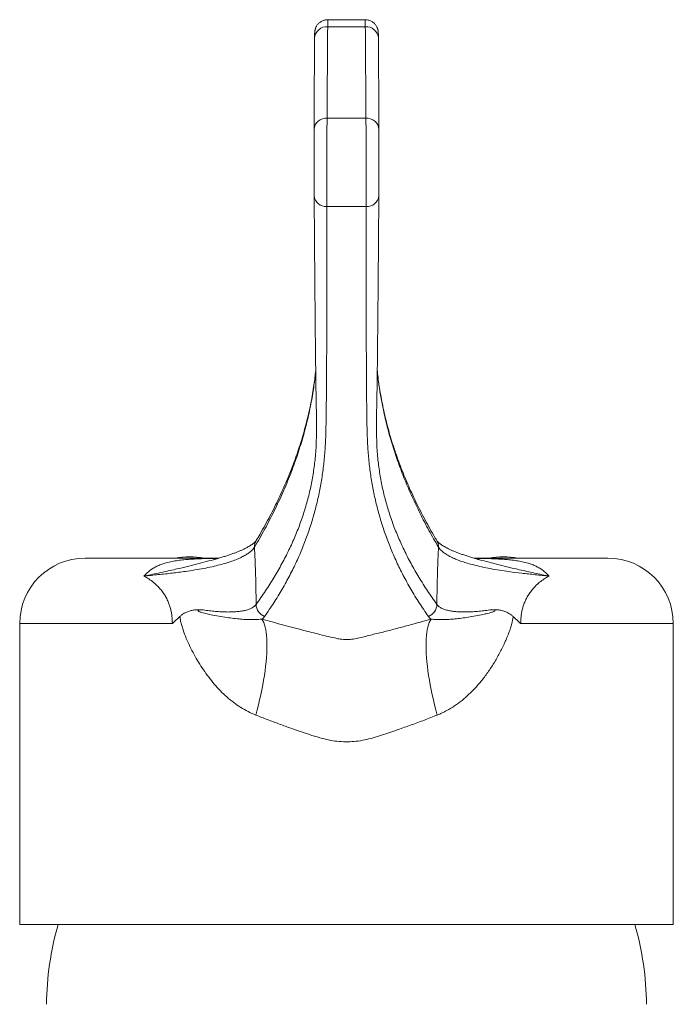
# Model space of a CAD drawing. Units: millimetres. Extents: x -390 to 690, y -416 to 608.
# Drawn here: x 123 to 173, y 136 to 211 of the extents above; entities that cross this region are included whole.
import ezdxf

# ---------------------------------------------------------------- set-up
doc = ezdxf.new("R2010")
doc.units = ezdxf.units.MM

msp = doc.modelspace()

# ---------------------------------------------------------------- linework, layer by layer
at = {"color": 7, "linetype": 'Continuous', "lineweight": 18}
for p, q in [((149.174, 210.767), (146.31, 210.767)), ((146.31, 210.765), (146.31, 210.765)), ((149.174, 210.766), (149.174, 210.767)), ((137.98, 169.612), (127.742, 169.612)), ((167.742, 169.612), (157.507, 169.612)), ((122.742, 164.612), (122.742, 141.612)), ((134.41, 164.612), (122.742, 164.612)), ((172.742, 164.612), (161.074, 164.612)), ((172.742, 141.612), (172.742, 164.612)), ((172.742, 141.612), (122.742, 141.612))]:
    msp.add_line(p, q, dxfattribs=at)
at = {"color": 7, "linetype": 'Continuous', "lineweight": 18, "flags": 128}
for points in [[(149.182, 210.231), (147.742, 210.231), (146.385, 210.231), (146.302, 210.231)], [(140.801, 157.621), (140.906, 158.01), (141.005, 158.398), (141.098, 158.785), (141.184, 159.168), (141.263, 159.547), (141.336, 159.922), (141.402, 160.29), (141.46, 160.652), (141.511, 161.006), (141.554, 161.351), (141.59, 161.687), (141.618, 162.012), (141.639, 162.326), (141.651, 162.628), (141.656, 162.917), (141.652, 163.192), (141.641, 163.454), (141.622, 163.7), (141.595, 163.93), (141.56, 164.145), (141.518, 164.342), (141.468, 164.522), (141.411, 164.685), (141.346, 164.83), (141.275, 164.955)], [(154.684, 157.622), (154.579, 158.011), (154.48, 158.399), (154.387, 158.786), (154.301, 159.169), (154.221, 159.549), (154.149, 159.923), (154.083, 160.292), (154.025, 160.653), (153.974, 161.007), (153.93, 161.352), (153.894, 161.688), (153.866, 162.013), (153.846, 162.327), (153.833, 162.629), (153.829, 162.918), (153.832, 163.193), (153.843, 163.454), (153.863, 163.701), (153.889, 163.931), (153.924, 164.145), (153.966, 164.343), (154.016, 164.523), (154.073, 164.686), (154.138, 164.83), (154.21, 164.956)]]:
    msp.add_lwpolyline(points, dxfattribs=at)
at = {"color": 7, "linetype": 'Continuous', "lineweight": 18}
for centre, radius, start, end in [((146.231, 209.303), 0.931, 85.62791, 176.33651), ((149.253, 209.303), 0.931, 3.66441, 94.37119), ((146.189, 202.312), 0.932, 85.68792, 176.25694), ((149.295, 202.312), 0.932, 3.74291, 94.31223), ((146.172, 197.394), 0.907, 185.38071, 274.40873), ((149.312, 197.394), 0.907, 265.59041, 354.61919), ((141.646, 170.475), 0.941, 149.36755, 181.38193), ((153.838, 170.474), 0.941, 358.61836, 30.619), ((127.742, 164.612), 5, 90, 180), ((135.742, 163.712), 6, 79.52469, 100.47531), ((159.742, 163.712), 6, 79.52469, 100.47531), ((167.742, 164.612), 5, 0, 90), ((141.84, 166.102), 1.013, 181.27662, 249.09093), ((153.645, 166.103), 1.013, 290.91695, 358.72389), ((147.742, 135.273), 22.951, 163.96584, 179.40241), ((147.742, 135.273), 22.951, 0.59759, 16.03416)]:
    msp.add_arc(centre, radius, start, end, dxfattribs=at)
for points, knots in [([(146.31, 210.765), (146.275, 210.764), (146.196, 210.763), (146.078, 210.741), (145.958, 210.705), (145.847, 210.655), (145.746, 210.594), (145.656, 210.525), (145.577, 210.449), (145.509, 210.368), (145.453, 210.284), (145.408, 210.201), (145.374, 210.12), (145.349, 210.046), (145.333, 209.982), (145.323, 209.931), (145.318, 209.891), (145.314, 209.859), (145.312, 209.833), (145.31, 209.808), (145.309, 209.78), (145.307, 209.741), (145.306, 209.686), (145.305, 209.608), (145.304, 209.514), (145.303, 209.433), (145.302, 209.379), (145.302, 209.368)], [0, 0, 0, 0, 0.0360176, 0.0800062, 0.1225559, 0.1637663, 0.2036777, 0.2422916, 0.2795625, 0.3154093, 0.3496911, 0.3821773, 0.4124663, 0.4397611, 0.4628769, 0.4817118, 0.4982028, 0.5148773, 0.5337465, 0.5576044, 0.5911209, 0.644795, 0.7306609, 0.8110474, 0.8962846, 0.9784744, 1, 1, 1, 1]), ([(146.31, 210.765), (146.31, 210.766), (146.31, 210.77), (146.308, 210.75), (146.307, 210.704), (146.306, 210.627), (146.304, 210.524), (146.303, 210.395), (146.303, 210.286), (146.302, 210.231)], [0, 0, 0, 0, 0.028877, 0.192266, 0.355662, 0.51444, 0.673215, 0.836606, 1, 1, 1, 1]), ([(150.182, 209.369), (150.182, 209.372), (150.181, 209.417), (150.181, 209.49), (150.18, 209.586), (150.178, 209.667), (150.177, 209.736), (150.175, 209.78), (150.173, 209.82), (150.171, 209.846), (150.168, 209.877), (150.163, 209.918), (150.153, 209.971), (150.137, 210.038), (150.111, 210.119), (150.072, 210.209), (150.021, 210.301), (149.956, 210.392), (149.878, 210.479), (149.787, 210.559), (149.686, 210.628), (149.575, 210.685), (149.458, 210.728), (149.331, 210.756), (149.235, 210.768), (149.181, 210.765), (149.174, 210.765)], [0, 0, 0, 0, 0.0062845, 0.0859621, 0.1665972, 0.2485475, 0.3330547, 0.4256455, 0.4540862, 0.4767182, 0.4954675, 0.5136372, 0.532932, 0.5570768, 0.5874643, 0.6209855, 0.656815, 0.6950467, 0.7349871, 0.7760299, 0.8177739, 0.8599656, 0.9024463, 0.9451113, 0.9922034, 1, 1, 1, 1]), ([(149.182, 210.231), (149.181, 210.295), (149.181, 210.423), (149.179, 210.568), (149.178, 210.681), (149.176, 210.753), (149.174, 210.762), (149.174, 210.766)], [0, 0, 0, 0, 0.192629, 0.385759, 0.578386, 0.792924, 1, 1, 1, 1]), ([(146.302, 210.231), (146.294, 209.066), (146.277, 206.736), (146.265, 204.406), (146.259, 203.241)], [0, 0, 0, 0, 0.4999994, 1, 1, 1, 1]), ([(149.225, 203.241), (149.218, 204.611), (149.206, 206.941), (149.189, 209.271), (149.182, 210.231)], [0, 0, 0, 0, 0.587877, 1, 1, 1, 1]), ([(145.259, 202.373), (145.265, 203.538), (145.277, 205.868), (145.294, 208.198), (145.302, 209.363)], [0, 0, 0, 0, 0.4999966, 1, 1, 1, 1]), ([(150.182, 209.363), (150.189, 208.402), (150.206, 206.072), (150.218, 203.742), (150.225, 202.373)], [0, 0, 0, 0, 0.412126, 1, 1, 1, 1]), ([(146.259, 203.241), (146.258, 203.165), (146.255, 203.012), (146.251, 202.735), (146.247, 202.422), (146.244, 202.071), (146.241, 201.688), (146.238, 201.281), (146.236, 200.854), (146.234, 200.415), (146.233, 199.967), (146.232, 199.516), (146.232, 199.069), (146.232, 198.631), (146.233, 198.207), (146.234, 197.804), (146.235, 197.424), (146.237, 197.076), (146.239, 196.758), (146.241, 196.579), (146.242, 196.49)], [0, 0, 0, 0, 0.053847, 0.107854, 0.161701, 0.217547, 0.273572, 0.329419, 0.385247, 0.441254, 0.497082, 0.552902, 0.6089, 0.664718, 0.72054, 0.776538, 0.832359, 0.888179, 0.94418, 1, 1, 1, 1]), ([(146.259, 203.241), (146.35, 203.24), (146.643, 203.235), (147.137, 203.232), (147.788, 203.238), (148.484, 203.231), (148.978, 203.238), (149.225, 203.241)], [0, 0, 0, 0, 0.092116, 0.296024, 0.500005, 0.749981, 1, 1, 1, 1]), ([(149.242, 196.49), (149.243, 196.576), (149.244, 196.747), (149.247, 197.051), (149.248, 197.387), (149.25, 197.758), (149.251, 198.16), (149.252, 198.581), (149.252, 199.018), (149.252, 199.465), (149.251, 199.915), (149.25, 200.364), (149.248, 200.806), (149.246, 201.234), (149.244, 201.644), (149.241, 202.031), (149.237, 202.389), (149.234, 202.713), (149.229, 203.003), (149.226, 203.162), (149.225, 203.241)], [0, 0, 0, 0, 0.053665, 0.107487, 0.161152, 0.216987, 0.273, 0.328835, 0.384689, 0.440721, 0.496575, 0.552448, 0.608499, 0.664373, 0.720253, 0.776311, 0.83219, 0.888067, 0.944123, 1, 1, 1, 1]), ([(145.269, 197.309), (145.269, 197.358), (145.268, 197.456), (145.267, 197.625), (145.266, 197.81), (145.265, 198.01), (145.264, 198.22), (145.263, 198.441), (145.262, 198.673), (145.261, 198.914), (145.261, 199.158), (145.26, 199.406), (145.259, 199.66), (145.259, 199.914), (145.258, 200.165), (145.258, 200.413), (145.258, 200.659), (145.257, 200.899), (145.257, 201.129), (145.257, 201.349), (145.257, 201.56), (145.258, 201.818), (145.258, 202.047), (145.259, 202.244), (145.259, 202.33), (145.259, 202.373)], [0, 0, 0, 0, 0.041309, 0.082619, 0.125129, 0.167638, 0.208945, 0.250254, 0.292761, 0.335268, 0.376576, 0.417883, 0.46039, 0.502898, 0.544216, 0.585534, 0.628053, 0.670571, 0.711909, 0.753244, 0.795782, 0.838318, 0.918052, 0.959027, 1, 1, 1, 1]), ([(150.225, 202.373), (150.225, 202.313), (150.226, 202.194), (150.226, 201.976), (150.227, 201.733), (150.227, 201.465), (150.227, 201.175), (150.227, 200.867), (150.226, 200.546), (150.226, 200.215), (150.225, 199.878), (150.224, 199.54), (150.224, 199.206), (150.223, 198.878), (150.221, 198.562), (150.22, 198.261), (150.219, 197.982), (150.218, 197.73), (150.216, 197.503), (150.215, 197.374), (150.215, 197.309)], [0, 0, 0, 0, 0.055889, 0.111957, 0.167846, 0.223733, 0.279796, 0.335682, 0.391553, 0.447604, 0.503476, 0.559324, 0.615351, 0.671199, 0.727026, 0.783032, 0.838859, 0.892519, 0.946339, 1, 1, 1, 1]), ([(145.389, 183.796), (145.389, 183.825), (145.386, 184.06), (145.38, 184.567), (145.371, 185.318), (145.362, 186.141), (145.353, 187.025), (145.344, 187.989), (145.334, 189.039), (145.324, 190.177), (145.314, 191.382), (145.304, 192.653), (145.295, 193.807), (145.288, 194.819), (145.279, 195.929), (145.273, 196.757), (145.269, 197.309)], [0, 0, 0, 0, 0.0106649, 0.0878339, 0.1650533, 0.2422899, 0.3195112, 0.3966819, 0.478458, 0.5602933, 0.6421489, 0.7239839, 0.8057599, 0.8543181, 0.9028786, 1, 1, 1, 1]), ([(150.215, 197.309), (150.211, 196.757), (150.205, 195.928), (150.196, 194.818), (150.189, 193.844), (150.181, 192.76), (150.171, 191.585), (150.162, 190.466), (150.153, 189.403), (150.144, 188.397), (150.135, 187.45), (150.126, 186.561), (150.117, 185.729), (150.109, 184.965), (150.103, 184.435), (150.1, 184.181), (150.099, 184.141)], [0, 0, 0, 0, 0.1011665, 0.1517513, 0.2023344, 0.2805809, 0.3588755, 0.437186, 0.5154805, 0.5937269, 0.6719723, 0.7502659, 0.8285751, 0.906867, 0.9851113, 1, 1, 1, 1]), ([(146.242, 196.49), (146.242, 195.933), (146.242, 194.821), (146.241, 193.282), (146.24, 191.923), (146.238, 190.739), (146.237, 189.61), (146.235, 188.537), (146.232, 187.523), (146.23, 186.567), (146.227, 185.67), (146.223, 184.832), (146.22, 184.055), (146.216, 183.379), (146.212, 182.8), (146.207, 182.309), (146.203, 181.859), (146.198, 181.44), (146.193, 181.043), (146.184, 180.345), (146.169, 179.345), (146.123, 178.101), (146.025, 176.925), (145.88, 175.816), (145.685, 174.719), (145.44, 173.631), (145.144, 172.552), (144.796, 171.479), (144.393, 170.413), (143.932, 169.352), (143.411, 168.296), (142.83, 167.244), (142.193, 166.197), (141.716, 165.503), (141.478, 165.155)], [0, 0, 0, 0, 0.023855, 0.0477091, 0.0662686, 0.0848394, 0.1034141, 0.1219848, 0.1405444, 0.1591036, 0.1776745, 0.1962487, 0.2148191, 0.2333781, 0.248831, 0.2642871, 0.2797499, 0.2952184, 0.3106874, 0.326149, 0.3802131, 0.4342768, 0.4813996, 0.5285243, 0.5756491, 0.6227721, 0.6698868, 0.7170037, 0.7641203, 0.8112347, 0.8584247, 0.9056174, 0.95281, 1, 1, 1, 1]), ([(149.242, 196.49), (148.992, 196.489), (148.492, 196.486), (147.777, 196.489), (147.096, 196.487), (146.596, 196.488), (146.311, 196.489), (146.242, 196.49)], [0, 0, 0, 0, 0.249887, 0.499999, 0.715393, 0.930807, 1, 1, 1, 1]), ([(154.006, 165.156), (153.768, 165.503), (153.293, 166.196), (152.656, 167.241), (152.075, 168.291), (151.555, 169.346), (151.094, 170.408), (150.689, 171.476), (150.34, 172.55), (150.045, 173.631), (149.799, 174.719), (149.604, 175.816), (149.459, 176.924), (149.365, 178.049), (149.319, 179.186), (149.304, 180.084), (149.295, 180.726), (149.29, 181.116), (149.284, 181.523), (149.28, 181.957), (149.275, 182.429), (149.271, 182.988), (149.267, 183.648), (149.263, 184.411), (149.259, 185.239), (149.256, 186.131), (149.253, 187.104), (149.25, 188.163), (149.248, 189.312), (149.246, 190.529), (149.244, 191.812), (149.243, 193.242), (149.242, 194.82), (149.242, 195.933), (149.242, 196.49)], [0, 0, 0, 0, 0.047112, 0.094226, 0.141341, 0.188453, 0.235644, 0.282838, 0.330031, 0.377223, 0.424345, 0.471469, 0.518593, 0.565715, 0.61321, 0.660706, 0.676549, 0.692398, 0.708247, 0.72409, 0.739926, 0.75576, 0.774818, 0.793888, 0.812962, 0.832033, 0.851091, 0.871319, 0.891562, 0.91181, 0.932053, 0.952282, 0.97614, 1, 1, 1, 1]), ([(145.387, 183.947), (145.347, 183.57), (145.261, 182.775), (145.052, 181.521), (144.769, 180.186), (144.405, 178.803), (143.968, 177.413), (143.458, 176.018), (142.878, 174.624), (142.226, 173.232), (141.509, 171.841), (140.973, 170.915), (140.705, 170.452)], [0, 0, 0, 0, 0.083387, 0.175937, 0.277667, 0.379398, 0.48277, 0.586146, 0.689519, 0.793012, 0.896507, 1, 1, 1, 1]), ([(145.389, 183.778), (145.39, 183.694), (145.393, 183.515), (145.396, 183.253), (145.4, 182.991), (145.403, 182.73), (145.407, 182.462), (145.412, 182.17), (145.418, 181.818), (145.428, 181.347), (145.44, 180.829), (145.445, 180.469), (145.447, 180.315)], [0, 0, 0, 0, 0.056441, 0.120084, 0.187529, 0.255715, 0.330605, 0.41494, 0.515149, 0.654637, 0.851674, 1, 1, 1, 1]), ([(150.038, 180.326), (150.038, 180.364), (150.039, 180.621), (150.051, 181.118), (150.064, 181.724), (150.073, 182.198), (150.078, 182.527), (150.082, 182.798), (150.085, 183.058), (150.089, 183.322), (150.093, 183.605), (150.096, 183.872), (150.098, 184.052), (150.099, 184.122)], [0, 0, 0, 0, 0.033891, 0.231805, 0.438787, 0.560242, 0.638793, 0.709113, 0.772638, 0.831218, 0.89348, 0.958379, 1, 1, 1, 1]), ([(154.65, 170.955), (154.572, 171.084), (154.358, 171.443), (154.027, 172.029), (153.655, 172.715), (153.301, 173.399), (152.965, 174.083), (152.647, 174.766), (152.347, 175.449), (152.065, 176.131), (151.8, 176.813), (151.553, 177.494), (151.325, 178.174), (151.113, 178.854), (150.92, 179.534), (150.744, 180.213), (150.587, 180.891), (150.447, 181.569), (150.324, 182.246), (150.22, 182.923), (150.144, 183.5), (150.11, 183.852), (150.097, 183.978)], [0, 0, 0, 0, 0.0298177, 0.0824615, 0.1350363, 0.1875691, 0.2400562, 0.2924999, 0.3449026, 0.3972663, 0.4495929, 0.501884, 0.5541408, 0.6063641, 0.6585543, 0.7107114, 0.7628345, 0.8149225, 0.8669735, 0.918985, 0.9709516, 1, 1, 1, 1]), ([(154.779, 170.452), (154.531, 170.88), (154.034, 171.736), (153.364, 173.023), (152.748, 174.311), (152.194, 175.601), (151.699, 176.894), (151.265, 178.189), (150.892, 179.486), (150.602, 180.695), (150.38, 181.819), (150.22, 182.854), (150.127, 183.56), (150.098, 183.917), (150.097, 183.929)], [0, 0, 0, 0, 0.09585, 0.191706, 0.287561, 0.383411, 0.479431, 0.575456, 0.67148, 0.767499, 0.844092, 0.920684, 0.997276, 1, 1, 1, 1]), ([(145.34, 183.547), (145.319, 183.37), (145.271, 182.968), (145.175, 182.34), (145.056, 181.663), (144.918, 180.986), (144.763, 180.309), (144.59, 179.631), (144.4, 178.953), (144.191, 178.274), (143.965, 177.594), (143.721, 176.914), (143.46, 176.233), (143.18, 175.552), (142.883, 174.87), (142.568, 174.188), (142.236, 173.505), (141.885, 172.821), (141.517, 172.137), (141.168, 171.515), (140.934, 171.121), (140.835, 170.955)], [0, 0, 0, 0, 0.042009, 0.095983, 0.149718, 0.203484, 0.257301, 0.311164, 0.36507, 0.419017, 0.473002, 0.527024, 0.581081, 0.635175, 0.689303, 0.743466, 0.797666, 0.851901, 0.906174, 0.960485, 1, 1, 1, 1]), ([(145.44, 178.842), (145.443, 178.888), (145.463, 179.314), (145.456, 179.811), (145.448, 180.265), (145.447, 180.334)], [0, 0, 0, 0, 0.093749, 0.862048, 1, 1, 1, 1]), ([(150.037, 180.345), (150.036, 180.325), (150.027, 179.867), (150.019, 179.378), (150.04, 178.913), (150.042, 178.879)], [0, 0, 0, 0, 0.041171, 0.930542, 1, 1, 1, 1]), ([(140.826, 166.079), (141.07, 166.424), (141.558, 167.113), (142.213, 168.152), (142.812, 169.195), (143.35, 170.243), (143.827, 171.298), (144.243, 172.361), (144.598, 173.433), (144.892, 174.515), (145.125, 175.609), (145.296, 176.717), (145.404, 177.795), (145.429, 178.508), (145.44, 178.842)], [0, 0, 0, 0, 0.084136, 0.168276, 0.252416, 0.336552, 0.42084, 0.505133, 0.589426, 0.673714, 0.757836, 0.841958, 0.926119, 1, 1, 1, 1]), ([(150.042, 178.879), (150.054, 178.533), (150.079, 177.807), (150.188, 176.718), (150.359, 175.61), (150.592, 174.516), (150.885, 173.435), (151.239, 172.365), (151.655, 171.304), (152.131, 170.25), (152.669, 169.201), (153.269, 168.156), (153.925, 167.116), (154.413, 166.425), (154.658, 166.08)], [0, 0, 0, 0, 0.076425, 0.160313, 0.244239, 0.328165, 0.412066, 0.495971, 0.579876, 0.663777, 0.74783, 0.831888, 0.915946, 1, 1, 1, 1]), ([(140.836, 170.955), (140.836, 170.954), (140.834, 170.95), (140.819, 170.929), (140.79, 170.892), (140.745, 170.844), (140.685, 170.788), (140.609, 170.725), (140.516, 170.657), (140.407, 170.584), (140.279, 170.506), (140.133, 170.424), (139.968, 170.339), (139.784, 170.251), (139.581, 170.162), (139.361, 170.072), (139.121, 169.981), (138.865, 169.889), (138.587, 169.796), (138.289, 169.703), (138.008, 169.619), (137.819, 169.567), (137.741, 169.546)], [0, 0, 0, 0, 0.005265, 0.054997, 0.103785, 0.152417, 0.201198, 0.250361, 0.297911, 0.348055, 0.399012, 0.450853, 0.503599, 0.557255, 0.611812, 0.667878, 0.723133, 0.779979, 0.838171, 0.897489, 0.957691, 1, 1, 1, 1]), ([(157.74, 169.546), (157.711, 169.554), (157.569, 169.592), (157.325, 169.663), (157.012, 169.759), (156.717, 169.855), (156.443, 169.951), (156.19, 170.046), (155.959, 170.138), (155.748, 170.23), (155.555, 170.32), (155.38, 170.408), (155.225, 170.494), (155.09, 170.575), (154.974, 170.652), (154.877, 170.724), (154.799, 170.788), (154.739, 170.844), (154.694, 170.892), (154.665, 170.929), (154.651, 170.95), (154.648, 170.954), (154.648, 170.955)], [0, 0, 0, 0, 0.015574, 0.076436, 0.137962, 0.198689, 0.258344, 0.316681, 0.373478, 0.428611, 0.484659, 0.539384, 0.593223, 0.64616, 0.698191, 0.74933, 0.799612, 0.847624, 0.896821, 0.945614, 0.994264, 1, 1, 1, 1]), ([(140.705, 170.452), (140.651, 170.378), (140.542, 170.231), (140.301, 170.03), (140.024, 169.849), (139.722, 169.687), (139.374, 169.53), (138.978, 169.38), (138.538, 169.236), (138.035, 169.093), (137.463, 168.956), (136.821, 168.825), (136.142, 168.706), (135.342, 168.587), (134.415, 168.47), (133.356, 168.353), (132.62, 168.281), (132.251, 168.245)], [0, 0, 0, 0, 0.068016, 0.136389, 0.191214, 0.246083, 0.300912, 0.357267, 0.413666, 0.470028, 0.535255, 0.600567, 0.665906, 0.731172, 0.820758, 0.910396, 1, 1, 1, 1]), ([(140.705, 170.452), (140.72, 170.141), (140.75, 169.517), (140.779, 168.683), (140.799, 167.972), (140.811, 167.39), (140.82, 166.802), (140.825, 166.364), (140.826, 166.122), (140.826, 166.079)], [0, 0, 0, 0, 0.2227461, 0.4465372, 0.5773258, 0.7081146, 0.8398056, 0.9714956, 1, 1, 1, 1]), ([(154.658, 166.08), (154.66, 166.378), (154.665, 166.975), (154.68, 167.759), (154.698, 168.436), (154.716, 169.008), (154.738, 169.573), (154.759, 170.054), (154.774, 170.345), (154.779, 170.452)], [0, 0, 0, 0, 0.198018, 0.396824, 0.527921, 0.659019, 0.790993, 0.922968, 1, 1, 1, 1]), ([(163.232, 168.244), (162.877, 168.279), (162.167, 168.349), (161.144, 168.461), (160.233, 168.574), (159.434, 168.692), (158.74, 168.81), (158.083, 168.942), (157.505, 169.079), (157.003, 169.218), (156.569, 169.357), (156.17, 169.506), (155.811, 169.663), (155.494, 169.829), (155.258, 169.979), (155.087, 170.111), (154.963, 170.223), (154.858, 170.336), (154.805, 170.413), (154.779, 170.452)], [0, 0, 0, 0, 0.086405, 0.172842, 0.259233, 0.325514, 0.391871, 0.458198, 0.524438, 0.579372, 0.63434, 0.689267, 0.74566, 0.802097, 0.858485, 0.893765, 0.929045, 0.964523, 1, 1, 1, 1]), ([(132.251, 168.245), (132.255, 168.249), (132.322, 168.329), (132.465, 168.479), (132.7, 168.676), (132.957, 168.849), (133.236, 168.999), (133.568, 169.141), (133.958, 169.264), (134.399, 169.365), (134.85, 169.438), (135.305, 169.491), (135.762, 169.528), (136.352, 169.562), (137.073, 169.587), (137.645, 169.598), (137.933, 169.601), (137.94, 169.601)], [0, 0, 0, 0, 0.0028273, 0.0569449, 0.1103962, 0.163101, 0.2159693, 0.2686521, 0.340578, 0.4129334, 0.4851243, 0.5600646, 0.6351203, 0.7101531, 0.8534176, 0.9967632, 1, 1, 1, 1]), ([(137.742, 169.542), (137.503, 169.477), (137.021, 169.345), (136.26, 169.147), (135.474, 168.952), (134.563, 168.738), (133.517, 168.505), (132.699, 168.334), (132.274, 168.249), (132.251, 168.245)], [0, 0, 0, 0, 0.143112, 0.288729, 0.434318, 0.579573, 0.784032, 0.988506, 1, 1, 1, 1]), ([(137.834, 169.571), (137.82, 169.567), (137.776, 169.555), (137.715, 169.54), (137.657, 169.526), (137.617, 169.518), (137.6, 169.515), (137.586, 169.513), (137.589, 169.513), (137.589, 169.513)], [0, 0, 0, 0, 0.097812, 0.312963, 0.504986, 0.67862, 0.837484, 0.977533, 1, 1, 1, 1]), ([(137.835, 169.568), (137.809, 169.56), (137.778, 169.552), (137.746, 169.543), (137.742, 169.542)], [0, 0, 0, 0, 0.878731, 1, 1, 1, 1]), ([(157.545, 169.601), (157.547, 169.601), (157.831, 169.599), (158.4, 169.587), (159.121, 169.562), (159.712, 169.529), (160.17, 169.491), (160.626, 169.439), (161.078, 169.366), (161.521, 169.266), (161.913, 169.142), (162.246, 168.999), (162.524, 168.85), (162.783, 168.677), (163.018, 168.48), (163.161, 168.33), (163.229, 168.248), (163.232, 168.244)], [0, 0, 0, 0, 0.0010072, 0.1445358, 0.2879847, 0.3631857, 0.4384094, 0.5135182, 0.5860207, 0.6586888, 0.7309216, 0.7836067, 0.8364767, 0.8891837, 0.9428416, 0.9971725, 1, 1, 1, 1]), ([(157.739, 169.543), (157.736, 169.543), (157.705, 169.552), (157.676, 169.56), (157.65, 169.568)], [0, 0, 0, 0, 0.103288, 1, 1, 1, 1]), ([(157.895, 169.513), (157.893, 169.513), (157.888, 169.514), (157.877, 169.516), (157.847, 169.522), (157.798, 169.533), (157.732, 169.548), (157.678, 169.563), (157.651, 169.57)], [0, 0, 0, 0, 0.1174305, 0.2457512, 0.4149789, 0.5986883, 0.8014931, 1, 1, 1, 1]), ([(163.232, 168.244), (163.21, 168.249), (162.784, 168.334), (161.967, 168.505), (160.92, 168.738), (160.009, 168.952), (159.223, 169.147), (158.461, 169.345), (157.979, 169.477), (157.739, 169.543)], [0, 0, 0, 0, 0.011489, 0.215946, 0.42039, 0.565549, 0.711042, 0.856562, 1, 1, 1, 1]), ([(134.41, 164.612), (134.411, 164.687), (134.412, 164.838), (134.396, 165.095), (134.361, 165.379), (134.298, 165.688), (134.213, 165.987), (134.096, 166.297), (133.949, 166.604), (133.765, 166.91), (133.558, 167.189), (133.296, 167.483), (132.982, 167.767), (132.62, 168.033), (132.374, 168.174), (132.251, 168.245)], [0, 0, 0, 0, 0.038134, 0.07627, 0.13104, 0.185835, 0.244899, 0.303996, 0.380081, 0.456222, 0.540669, 0.625155, 0.749952, 0.875018, 1, 1, 1, 1]), ([(163.232, 168.244), (163.112, 168.175), (162.871, 168.037), (162.515, 167.777), (162.211, 167.504), (161.958, 167.227), (161.755, 166.962), (161.579, 166.682), (161.431, 166.392), (161.313, 166.108), (161.218, 165.809), (161.146, 165.506), (161.098, 165.193), (161.073, 164.895), (161.073, 164.7), (161.074, 164.612)], [0, 0, 0, 0, 0.1226, 0.24528, 0.367712, 0.447011, 0.5264, 0.605578, 0.668988, 0.732365, 0.789943, 0.847486, 0.901485, 0.955464, 1, 1, 1, 1]), ([(134.993, 165.152), (135.047, 165.2), (135.155, 165.297), (135.335, 165.404), (135.546, 165.505), (135.786, 165.59), (136.051, 165.65), (136.318, 165.676), (136.511, 165.673), (136.622, 165.671), (136.644, 165.67), (136.648, 165.67)], [0, 0, 0, 0, 0.107213, 0.215189, 0.322994, 0.478443, 0.634435, 0.790041, 0.95857, 0.991981, 1, 1, 1, 1]), ([(136.648, 165.67), (136.588, 165.664), (136.513, 165.656), (136.43, 165.634), (136.404, 165.622), (136.393, 165.613), (136.388, 165.606), (136.385, 165.601), (136.385, 165.596), (136.386, 165.59), (136.39, 165.581), (136.411, 165.56), (136.468, 165.531), (136.556, 165.495), (136.771, 165.43), (137.089, 165.349), (137.584, 165.249), (138.135, 165.146), (138.722, 165.055), (139.269, 164.987), (139.774, 164.941), (140.276, 164.914), (140.764, 164.904), (141.105, 164.938), (141.275, 164.955)], [0, 0, 0, 0, 0.026621, 0.033279, 0.036613, 0.038285, 0.03897, 0.039663, 0.040151, 0.040638, 0.041446, 0.043529, 0.051722, 0.06796, 0.084221, 0.149065, 0.213932, 0.318792, 0.423899, 0.529161, 0.6344, 0.73937, 0.869683, 1, 1, 1, 1]), ([(136.648, 165.67), (136.812, 165.646), (137.141, 165.599), (137.614, 165.549), (138.07, 165.514), (138.504, 165.496), (138.911, 165.496), (139.288, 165.513), (139.632, 165.549), (139.953, 165.605), (140.242, 165.685), (140.493, 165.792), (140.694, 165.921), (140.782, 166.027), (140.826, 166.079)], [0, 0, 0, 0, 0.074688, 0.149559, 0.228028, 0.306556, 0.385021, 0.465828, 0.546703, 0.627507, 0.719775, 0.812043, 0.906021, 1, 1, 1, 1]), ([(154.21, 164.956), (154.349, 164.942), (154.627, 164.912), (155.035, 164.911), (155.465, 164.925), (155.915, 164.957), (156.4, 165.007), (156.919, 165.078), (157.475, 165.168), (157.992, 165.269), (158.458, 165.365), (158.755, 165.444), (158.956, 165.507), (159.028, 165.537), (159.071, 165.564), (159.084, 165.574), (159.092, 165.583), (159.095, 165.59), (159.097, 165.596), (159.097, 165.601), (159.095, 165.606), (159.09, 165.613), (159.071, 165.629), (159.018, 165.645), (158.935, 165.662), (158.867, 165.668), (158.834, 165.671)], [0, 0, 0, 0, 0.106532, 0.213067, 0.310749, 0.408732, 0.506794, 0.60477, 0.70255, 0.800098, 0.860773, 0.92142, 0.936626, 0.951786, 0.954631, 0.956961, 0.958395, 0.959151, 0.959736, 0.960224, 0.960711, 0.961469, 0.963319, 0.970225, 0.9851, 1, 1, 1, 1]), ([(154.658, 166.08), (154.701, 166.028), (154.787, 165.925), (154.986, 165.796), (155.237, 165.687), (155.528, 165.607), (155.845, 165.551), (156.177, 165.516), (156.548, 165.498), (156.957, 165.497), (157.402, 165.514), (157.867, 165.55), (158.343, 165.601), (158.67, 165.648), (158.834, 165.671)], [0, 0, 0, 0, 0.092396, 0.184792, 0.278899, 0.373006, 0.451482, 0.530023, 0.608501, 0.689351, 0.770269, 0.851123, 0.925469, 1, 1, 1, 1]), ([(158.834, 165.671), (158.838, 165.671), (158.863, 165.672), (158.988, 165.675), (159.193, 165.677), (159.47, 165.645), (159.733, 165.581), (159.967, 165.493), (160.169, 165.393), (160.338, 165.29), (160.44, 165.198), (160.491, 165.153)], [0, 0, 0, 0, 0.008012, 0.0477591, 0.2342221, 0.3880753, 0.5423235, 0.6960383, 0.7974739, 0.899062, 1, 1, 1, 1]), ([(134.993, 165.152), (134.984, 165.143), (134.798, 164.96), (134.604, 164.78), (134.415, 164.616), (134.41, 164.612)], [0, 0, 0, 0, 0.044905, 0.978232, 1, 1, 1, 1]), ([(140.801, 157.621), (140.603, 157.706), (140.207, 157.876), (139.649, 158.199), (139.107, 158.572), (138.588, 158.998), (138.091, 159.472), (137.626, 159.981), (137.194, 160.518), (136.795, 161.076), (136.424, 161.651), (136.079, 162.241), (135.763, 162.85), (135.481, 163.477), (135.277, 164.017), (135.136, 164.46), (135.047, 164.802), (135.011, 165.035), (134.993, 165.152)], [0, 0, 0, 0, 0.065724, 0.131596, 0.197369, 0.267441, 0.337721, 0.408145, 0.478562, 0.54875, 0.617975, 0.687369, 0.756755, 0.82602, 0.895137, 0.930105, 0.965096, 1, 1, 1, 1]), ([(141.478, 165.155), (141.45, 165.12), (141.395, 165.048), (141.315, 164.986), (141.275, 164.955)], [0, 0, 0, 0, 0.499523, 1, 1, 1, 1]), ([(141.275, 164.955), (141.533, 164.883), (142.05, 164.737), (142.839, 164.52), (143.638, 164.306), (144.385, 164.11), (145.078, 163.934), (145.714, 163.777), (146.353, 163.62), (146.785, 163.526), (146.998, 163.471), (146.998, 163.471)], [0, 0, 0, 0, 0.1402974, 0.2805921, 0.4215845, 0.5625747, 0.6717205, 0.7808658, 0.8904281, 0.9999901, 1, 1, 1, 1]), ([(148.486, 163.471), (148.486, 163.471), (148.816, 163.514), (149.454, 163.715), (150.42, 163.933), (151.378, 164.184), (152.331, 164.435), (153.279, 164.695), (153.899, 164.869), (154.21, 164.956)], [0, 0, 0, 0, 0.00001, 0.165106, 0.330298, 0.495405, 0.663569, 0.831818, 1, 1, 1, 1]), ([(154.21, 164.956), (154.17, 164.987), (154.09, 165.049), (154.034, 165.121), (154.006, 165.156)], [0, 0, 0, 0, 0.499523, 1, 1, 1, 1]), ([(160.491, 165.153), (160.478, 165.065), (160.452, 164.89), (160.377, 164.567), (160.265, 164.186), (160.107, 163.753), (159.876, 163.203), (159.562, 162.539), (159.143, 161.778), (158.679, 161.047), (158.167, 160.351), (157.644, 159.736), (157.114, 159.198), (156.585, 158.735), (156.019, 158.317), (155.503, 158.004), (155.055, 157.777), (154.808, 157.673), (154.684, 157.622)], [0, 0, 0, 0, 0.026187, 0.052383, 0.098444, 0.14458, 0.190702, 0.278493, 0.366573, 0.454709, 0.542709, 0.630434, 0.702289, 0.774361, 0.846351, 0.918096, 0.959049, 1, 1, 1, 1]), ([(161.074, 164.612), (161.069, 164.616), (160.88, 164.78), (160.685, 164.96), (160.499, 165.144), (160.491, 165.153)], [0, 0, 0, 0, 0.021742, 0.95694, 1, 1, 1, 1]), ([(146.998, 163.471), (146.999, 163.471), (147.108, 163.443), (147.333, 163.415), (147.675, 163.39), (147.984, 163.398), (148.254, 163.43), (148.41, 163.452), (148.486, 163.471), (148.486, 163.471)], [0, 0, 0, 0, 0.00004, 0.227401, 0.455585, 0.682869, 0.841409, 0.99996, 1, 1, 1, 1]), ([(154.684, 157.622), (154.356, 157.493), (153.699, 157.236), (152.697, 156.862), (151.812, 156.551), (151.054, 156.286), (150.424, 156.069), (149.787, 155.872), (149.139, 155.712), (148.486, 155.605), (147.829, 155.566), (147.176, 155.591), (146.528, 155.675), (145.835, 155.839), (145.099, 156.068), (144.311, 156.328), (143.48, 156.616), (142.608, 156.928), (141.697, 157.269), (141.1, 157.503), (140.801, 157.621)], [0, 0, 0, 0, 0.074196, 0.148421, 0.222614, 0.268095, 0.313715, 0.359262, 0.404629, 0.449898, 0.49409, 0.538502, 0.582922, 0.627125, 0.683853, 0.74061, 0.797355, 0.864895, 0.932458, 1, 1, 1, 1])]:
    msp.add_open_spline(points, degree=3, knots=knots, dxfattribs=at)

doc.saveas('drawing.dxf')
